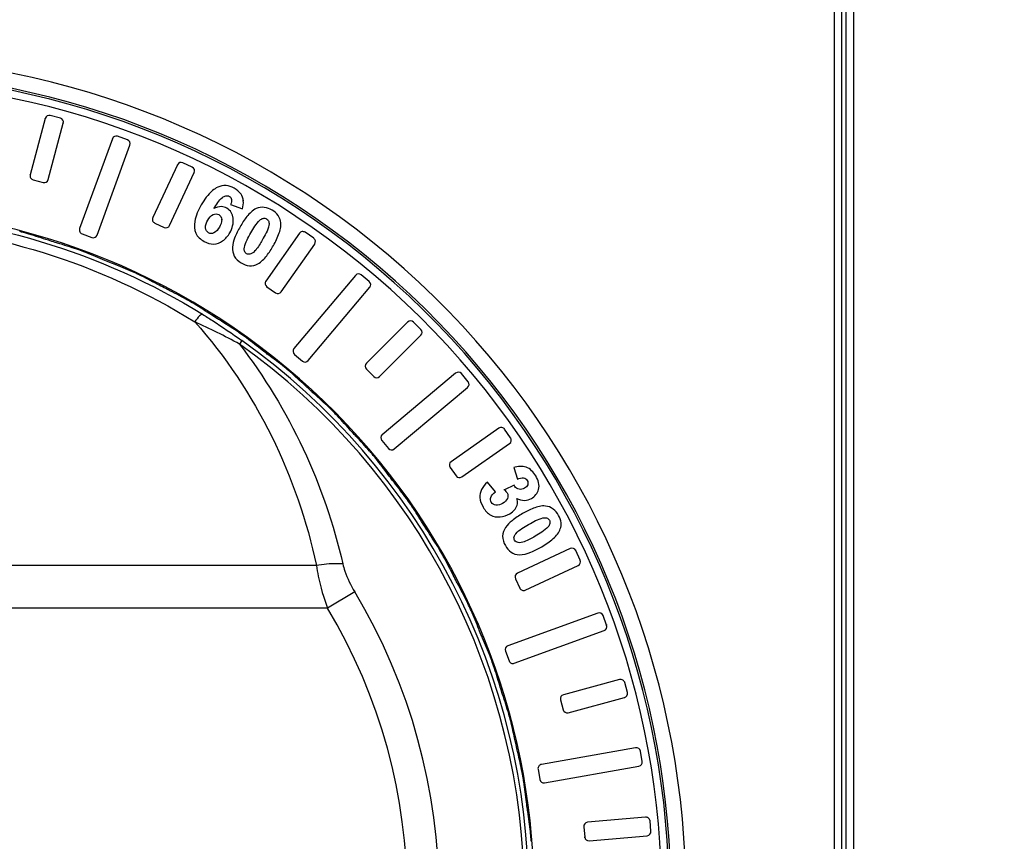
# Model space of a CAD drawing. Units: millimetres. Extents: x -550 to 2060, y 681 to 2458.
# Drawn here: x 1105 to 1171, y 1689 to 1744 of the extents above; entities that cross this region are included whole.
import ezdxf

# ---------------------------------------------------------------- set-up
doc = ezdxf.new("R2010")
doc.units = ezdxf.units.MM
doc.header["$LTSCALE"] = 163.35
doc.header["$PDMODE"] = 3
doc.header["$PDSIZE"] = 1
doc.layers.get('0').update_dxf_attribs({"linetype": 'CONTINUOUS'})
doc.layers.get('Defpoints').update_dxf_attribs({"linetype": 'CONTINUOUS'})
doc.layers.add('06___PRT_ALL_SURFS', color=7, linetype='CONTINUOUS')
doc.styles.get("Standard").update_dxf_attribs({"font": 'simfang.ttf', "height": 20})
doc.dimstyles.new('DIMSTYLE_1', dxfattribs={"dimtxt": 20, "dimasz": 20, "dimexe": 6, "dimexo": 1, "dimgap": 8, "dimtad": 1, "dimtoh": 1, "dimdec": 0, "dimzin": 1, "dimdsep": 46, "dimtxsty": 'Standard', "dimcen": 0.09, "dimazin": 2, "dimtp": 0.01, "dimtm": 0.01, "dimtfac": 1, "dimtdec": 0, "dimtofl": 0, "dimtmove": 0, "dimatfit": 3, "dimldrblk": '_FILLED', "dimfxl": 1, "dimtolj": 1, "dimarcsym": 0})

# ---------------------------------------------------------------- blocks, each defined once
blk = doc.blocks.new('*D6')
at = {"color": 0, "linetype": 'Continuous', "lineweight": -2, "transparency": 16777216}
for p, q in [((1093.077, 1695.303), (1093.077, 1884.118)), ((1363.827, 1759.78), (1363.827, 1884.118)), ((1343.827, 1878.118), (1113.077, 1878.118))]:
    blk.add_line(p, q, dxfattribs=at)
at = {"color": 0, "transparency": 16777216}
for points in [[(1113.077, 1881.452), (1113.077, 1874.785), (1093.077, 1878.118)], [(1343.827, 1874.785), (1343.827, 1881.452), (1363.827, 1878.118)]]:
    blk.add_solid(points, dxfattribs=at)
at = {"layer": 'Defpoints', "color": 0, "transparency": 16777216}
for p in [(1093.077, 1878.118), (1363.827, 1758.78), (1093.077, 1694.303)]:
    blk.add_point(p, dxfattribs=at)
at = {"color": 0, "transparency": 16777216, "insert": (1243.858, 1912.785), "char_height": 20, "attachment_point": 2, "line_spacing_factor": 0.9}
blk.add_mtext('\\A1;271mm', dxfattribs=at)
blk = doc.blocks.new('_FILLED')
at = {"color": 0, "linetype": 'ByBlock'}
blk.add_solid([(0, 0), (-1, 0.2143), (-1, -0.2143)], dxfattribs=at)

msp = doc.modelspace()

# ---------------------------------------------------------------- linework, layer by layer
at = {"color": 0, "linetype": 'Continuous'}
for p, q in [((1159.127, 1754.303), (1159.127, 1616.303)), ((1159.627, 1753.803), (1159.627, 1616.803)), ((1159.927, 1616.942), (1159.927, 1753.664)), ((1160.435, 1616.942), (1160.435, 1753.664)), ((1106.347, 1737.341), (1106.373, 1737.334)), ((1106.715, 1737.553), (1106.708, 1737.528)), ((1107.391, 1737.372), (1107.384, 1737.347)), ((1107.603, 1737.005), (1107.578, 1737.011)), ((1110.832, 1735.987), (1110.857, 1735.978)), ((1111.217, 1736.166), (1111.208, 1736.141)), ((1111.875, 1735.926), (1111.866, 1735.902)), ((1112.054, 1735.542), (1112.029, 1735.551)), ((1115.182, 1734.246), (1115.206, 1734.235)), ((1115.581, 1734.391), (1115.57, 1734.367)), ((1116.215, 1734.095), (1116.204, 1734.072)), ((1105.338, 1733.574), (1105.363, 1733.567)), ((1105.55, 1733.207), (1105.557, 1733.232)), ((1106.594, 1733.238), (1106.568, 1733.244)), ((1116.36, 1733.697), (1116.337, 1733.708)), ((1106.226, 1733.025), (1106.233, 1733.051)), ((1118.67, 1732.099), (1118.683, 1732.122)), ((1116.783, 1731.563), (1116.805, 1731.55)), ((1118.143, 1731.462), (1118.143, 1731.436)), ((1118.529, 1731.352), (1118.516, 1731.329)), ((1119.642, 1731.824), (1119.616, 1731.822)), ((1113.534, 1730.712), (1113.558, 1730.7)), ((1118.142, 1730.575), (1118.168, 1730.577)), ((1118.963, 1730.66), (1118.937, 1730.656)), ((1108.643, 1729.972), (1108.668, 1729.964)), ((1113.679, 1730.313), (1113.69, 1730.337)), ((1114.313, 1730.017), (1114.324, 1730.041)), ((1114.712, 1730.162), (1114.688, 1730.173)), ((1117.991, 1730.068), (1118.014, 1730.055)), ((1122.13, 1730.473), (1122.104, 1730.469)), ((1108.823, 1729.588), (1108.832, 1729.613)), ((1109.48, 1729.349), (1109.489, 1729.373)), ((1109.865, 1729.528), (1109.84, 1729.537)), ((1117.641, 1729.696), (1117.652, 1729.672)), ((1116.979, 1729.087), (1116.992, 1729.109)), ((1119.468, 1727.649), (1119.482, 1727.672)), ((1120.6, 1727.578), (1120.587, 1727.601)), ((1127.096, 1726.857), (1127.116, 1726.84)), ((1127.519, 1726.894), (1127.502, 1726.874)), ((1121.108, 1726.469), (1121.13, 1726.454)), ((1121.182, 1726.051), (1121.197, 1726.073)), ((1128.055, 1726.444), (1128.038, 1726.424)), ((1128.092, 1726.021), (1128.072, 1726.038)), ((1121.755, 1725.65), (1121.77, 1725.671)), ((1122.173, 1725.724), (1122.152, 1725.739)), ((1130.589, 1723.734), (1130.607, 1723.715)), ((1131.013, 1723.734), (1130.994, 1723.715)), ((1131.508, 1723.239), (1131.489, 1723.22)), ((1131.508, 1722.815), (1131.489, 1722.833)), ((1119.524, 1722.481), (1119.355, 1722.243)), ((1122.983, 1721.954), (1123.003, 1721.938)), ((1123.02, 1721.532), (1123.036, 1721.552)), ((1123.556, 1721.082), (1123.573, 1721.102)), ((1123.978, 1721.119), (1123.958, 1721.136)), ((1127.831, 1720.976), (1127.849, 1720.958)), ((1127.831, 1720.552), (1127.849, 1720.571)), ((1128.326, 1720.057), (1128.344, 1720.076)), ((1128.75, 1720.057), (1128.732, 1720.076)), ((1133.795, 1720.318), (1133.812, 1720.298)), ((1134.218, 1720.281), (1134.198, 1720.265)), ((1134.668, 1719.745), (1134.648, 1719.728)), ((1128.893, 1716.204), (1128.91, 1716.184)), ((1136.692, 1716.636), (1136.707, 1716.615)), ((1137.11, 1716.563), (1137.089, 1716.548)), ((1128.856, 1715.782), (1128.876, 1715.799)), ((1137.438, 1715.571), (1137.423, 1715.593)), ((1137.512, 1715.989), (1137.49, 1715.974)), ((1129.306, 1715.246), (1129.326, 1715.262)), ((1133.498, 1714.399), (1133.513, 1714.378)), ((1133.424, 1713.981), (1133.445, 1713.996)), ((1133.825, 1713.408), (1133.847, 1713.423)), ((1139.194, 1713.436), (1139.171, 1713.423)), ((1134.243, 1713.334), (1134.228, 1713.356)), ((1136.187, 1711.982), (1136.162, 1711.991)), ((1136.216, 1711.674), (1136.194, 1711.661)), ((1136.507, 1711.499), (1136.504, 1711.473)), ((1136.152, 1710.778), (1136.165, 1710.801)), ((1137.444, 1710.868), (1137.431, 1710.891)), ((1140.715, 1710.801), (1140.693, 1710.788)), ((1136.79, 1710.66), (1136.787, 1710.686)), ((1139.983, 1710.04), (1140.003, 1710.024)), ((1140.65, 1709.523), (1140.629, 1709.539)), ((1141.471, 1708.586), (1141.482, 1708.563)), ((1141.869, 1708.441), (1141.846, 1708.43)), ((1142.165, 1707.807), (1142.141, 1707.796)), ((1124.508, 1707.426), (1061.645, 1707.426)), ((1137.936, 1706.938), (1137.947, 1706.914)), ((1142.02, 1707.408), (1142.009, 1707.432)), ((1137.791, 1706.54), (1137.815, 1706.551)), ((1127.068, 1705.674), (1125.249, 1704.584)), ((1138.087, 1705.905), (1138.111, 1705.916)), ((1138.485, 1705.76), (1138.474, 1705.784)), ((1125.249, 1704.584), (1060.905, 1704.584)), ((1143.316, 1704.28), (1143.325, 1704.255)), ((1143.7, 1704.101), (1143.676, 1704.092)), ((1143.76, 1703.058), (1143.751, 1703.083)), ((1143.94, 1703.443), (1143.915, 1703.434)), ((1137.122, 1701.707), (1137.147, 1701.716)), ((1137.302, 1702.091), (1137.311, 1702.066)), ((1137.362, 1701.049), (1137.386, 1701.058)), ((1137.746, 1700.869), (1137.737, 1700.894)), ((1144.779, 1699.829), (1144.785, 1699.804)), ((1145.146, 1699.617), (1145.121, 1699.61)), ((1145.327, 1698.941), (1145.302, 1698.934)), ((1140.799, 1698.452), (1140.825, 1698.459)), ((1141.011, 1698.82), (1141.018, 1698.794)), ((1145.115, 1698.573), (1145.108, 1698.599)), ((1140.981, 1697.776), (1141.006, 1697.783)), ((1141.348, 1697.564), (1141.341, 1697.589)), ((1145.848, 1695.268), (1145.852, 1695.242)), ((1146.195, 1695.024), (1146.17, 1695.02)), ((1146.317, 1694.335), (1146.291, 1694.33)), ((1139.302, 1693.809), (1139.328, 1693.813)), ((1139.545, 1694.156), (1139.55, 1694.131)), ((1146.074, 1693.987), (1146.069, 1694.013)), ((1139.423, 1693.119), (1139.449, 1693.124)), ((1139.771, 1692.876), (1139.766, 1692.902)), ((1146.516, 1690.631), (1146.518, 1690.604)), ((1146.841, 1690.358), (1146.815, 1690.356)), ((1142.358, 1689.966), (1142.384, 1689.968)), ((1142.63, 1690.291), (1142.633, 1690.264)), ((1142.419, 1689.268), (1142.445, 1689.271)), ((1146.629, 1689.335), (1146.627, 1689.362)), ((1146.902, 1689.66), (1146.876, 1689.658)), ((1142.744, 1688.996), (1142.741, 1689.022))]:
    msp.add_line(p, q, dxfattribs=at)
for centre, radius, start, end in [((1093.077, 1685.303), 56.144, 324.6859, 224.25807), ((1093.077, 1685.303), 55.145, 324.69142, 223.88538), ((1093.077, 1685.303), 55.013, 324.69239, 223.83492), ((1093.077, 1685.303), 54.513, 324.57485, 223.63997), ((1093.077, 1685.303), 46, 323.85055, 218.72665), ((1097.939, 1683.117), 44.604, 61.30543, 65.59725), ((1093.077, 1685.303), 45.333, 305.42667, 54.57334), ((1093.077, 1685.303), 45.626, 305.42667, 54.57334), ((1136.436, 1707.466), 5.06, 82.64333, 83.1769), ((1093.077, 1685.303), 39.629, 329.065, 30.935), ((1093.077, 1685.303), 37.507, 329.065, 30.935)]:
    msp.add_arc(centre, radius, start, end, dxfattribs=at)
for centre, major_axis, start_param, end_param in [((1092.119, 1685.559), (44.405, -11.898), 1.512527, 1.542301), ((1094.009, 1684.963), (43.199, -15.723), 1.599292, 1.629065), ((1092.145, 1685.642), (43.199, -15.723), 1.512527, 1.542301), ((1093.976, 1684.884), (41.664, -19.428), 1.599292, 1.629065), ((1092.178, 1685.722), (41.664, -19.428), 1.512527, 1.542301), ((1093.936, 1684.807), (39.813, -22.986), 1.599292, 1.629065), ((1092.218, 1685.799), (39.813, -22.986), 1.512527, 1.542301), ((1093.889, 1684.734), (37.658, -26.368), 1.599292, 1.629065), ((1092.264, 1685.872), (37.658, -26.368), 1.512527, 1.542301), ((1093.836, 1684.665), (35.216, -29.55), 1.599292, 1.629065), ((1092.317, 1685.94), (35.216, -29.55), 1.512527, 1.542301), ((1093.778, 1684.601), (-32.507, 32.507), -1.542301, -1.512527), ((1092.375, 1686.004), (32.507, -32.507), 1.512527, 1.542301), ((1093.714, 1684.543), (-29.55, 35.216), -1.542301, -1.512527), ((1092.439, 1686.063), (-29.55, 35.216), -1.629065, -1.599292), ((1093.646, 1684.49), (-26.368, 37.658), -1.542301, -1.512527), ((1092.508, 1686.115), (-26.368, 37.658), -1.629065, -1.599292), ((1093.573, 1684.444), (-22.986, 39.813), -1.542301, -1.512527), ((1092.581, 1686.162), (-22.986, 39.813), -1.629065, -1.599292), ((1093.496, 1684.404), (-19.428, 41.664), -1.542301, -1.512527), ((1092.657, 1686.202), (-19.428, 41.664), -1.629065, -1.599292), ((1093.416, 1684.371), (-15.723, 43.199), -1.542301, -1.512527), ((1092.737, 1686.235), (-15.723, 43.199), -1.629065, -1.599292), ((1093.333, 1684.345), (-11.898, 44.405), -1.542301, -1.512527), ((1092.82, 1686.261), (-11.898, 44.405), -1.629065, -1.599292), ((1093.249, 1684.326), (-7.983, 45.273), -1.542301, -1.512527), ((1092.904, 1686.279), (-7.983, 45.273), -1.629065, -1.599292), ((1093.163, 1684.315), (-4.007, 45.797), -1.542301, -1.512527)]:
    msp.add_ellipse(centre, major_axis=major_axis, ratio=0.999767, start_param=start_param, end_param=end_param, dxfattribs=at)
for points, knots in [([(1094.166, 1730.991), (1098.17, 1730.895), (1106.15, 1729.634), (1113.515, 1726.321), (1116.888, 1724.234)], [0, 0, 0, 0, 0.5024, 1, 1, 1, 1]), ([(1095.152, 1730.311), (1098.898, 1730.135), (1106.339, 1728.828), (1113.209, 1725.69), (1116.367, 1723.736)], [0, 0, 0, 0, 0.502485, 1, 1, 1, 1]), ([(1105.274, 1729.597), (1105.227, 1729.612), (1105.023, 1729.67), (1104.818, 1729.724), (1104.66, 1729.762)], [0, 0, 0, 0, 0.234405, 1, 1, 1, 1]), ([(1107.186, 1728.995), (1107.138, 1729.009), (1106.936, 1729.071), (1106.734, 1729.135), (1106.58, 1729.186)], [0, 0, 0, 0, 0.234429, 1, 1, 1, 1]), ([(1109.089, 1728.366), (1109.042, 1728.384), (1108.845, 1728.46), (1108.645, 1728.532), (1108.491, 1728.583)], [0, 0, 0, 0, 0.234405, 1, 1, 1, 1]), ([(1110.94, 1727.599), (1110.894, 1727.617), (1110.698, 1727.697), (1110.502, 1727.778), (1110.353, 1727.842)], [0, 0, 0, 0, 0.234429, 1, 1, 1, 1]), ([(1112.781, 1726.806), (1112.736, 1726.828), (1112.546, 1726.922), (1112.353, 1727.011), (1112.205, 1727.075)], [0, 0, 0, 0, 0.234405, 1, 1, 1, 1]), ([(1114.559, 1725.881), (1114.514, 1725.903), (1114.326, 1726), (1114.138, 1726.098), (1113.995, 1726.175)], [0, 0, 0, 0, 0.234429, 1, 1, 1, 1]), ([(1116.323, 1724.931), (1116.281, 1724.957), (1116.099, 1725.066), (1115.915, 1725.172), (1115.772, 1725.249)], [0, 0, 0, 0, 0.234405, 1, 1, 1, 1]), ([(1116.888, 1724.234), (1116.863, 1724.245), (1116.779, 1724.208), (1116.603, 1724.05), (1116.463, 1723.872), (1116.367, 1723.736)], [0, 0, 0, 0, 0.11031, 0.319855, 1, 1, 1, 1]), ([(1116.888, 1724.234), (1117.111, 1724.096), (1118.003, 1723.533), (1118.878, 1722.941), (1119.524, 1722.481)], [0, 0, 0, 0, 0.248029, 1, 1, 1, 1]), ([(1118.013, 1723.855), (1117.971, 1723.881), (1117.792, 1723.993), (1117.613, 1724.107), (1117.478, 1724.196)], [0, 0, 0, 0, 0.234429, 1, 1, 1, 1]), ([(1116.367, 1723.736), (1118.411, 1721.428), (1121.859, 1716.264), (1123.876, 1710.403), (1124.508, 1707.426)], [0, 0, 0, 0, 0.503176, 1, 1, 1, 1]), ([(1119.688, 1722.754), (1119.649, 1722.784), (1119.477, 1722.909), (1119.303, 1723.03), (1119.168, 1723.119)], [0, 0, 0, 0, 0.234405, 1, 1, 1, 1]), ([(1119.355, 1722.243), (1121.026, 1720.077), (1123.876, 1715.376), (1125.658, 1710.182), (1126.271, 1707.541)], [0, 0, 0, 0, 0.502287, 1, 1, 1, 1]), ([(1121.279, 1721.534), (1121.239, 1721.564), (1121.07, 1721.692), (1120.902, 1721.821), (1120.775, 1721.921)], [0, 0, 0, 0, 0.234429, 1, 1, 1, 1]), ([(1122.851, 1720.292), (1122.814, 1720.325), (1122.654, 1720.464), (1122.491, 1720.6), (1122.364, 1720.701)], [0, 0, 0, 0, 0.234405, 1, 1, 1, 1]), ([(1124.329, 1718.939), (1124.292, 1718.972), (1124.135, 1719.113), (1123.979, 1719.257), (1123.861, 1719.368)], [0, 0, 0, 0, 0.234429, 1, 1, 1, 1]), ([(1125.788, 1717.564), (1125.753, 1717.6), (1125.606, 1717.753), (1125.456, 1717.902), (1125.338, 1718.014)], [0, 0, 0, 0, 0.234405, 1, 1, 1, 1]), ([(1127.142, 1716.087), (1127.108, 1716.123), (1126.963, 1716.278), (1126.82, 1716.434), (1126.712, 1716.555)], [0, 0, 0, 0, 0.234429, 1, 1, 1, 1]), ([(1128.475, 1714.59), (1128.444, 1714.629), (1128.311, 1714.794), (1128.174, 1714.956), (1128.066, 1715.077)], [0, 0, 0, 0, 0.234405, 1, 1, 1, 1]), ([(1129.695, 1713.001), (1129.664, 1713.04), (1129.534, 1713.207), (1129.405, 1713.375), (1129.308, 1713.505)], [0, 0, 0, 0, 0.234429, 1, 1, 1, 1]), ([(1130.893, 1711.394), (1130.865, 1711.435), (1130.747, 1711.611), (1130.625, 1711.784), (1130.528, 1711.915)], [0, 0, 0, 0, 0.234405, 1, 1, 1, 1]), ([(1131.97, 1709.704), (1131.942, 1709.745), (1131.827, 1709.923), (1131.714, 1710.102), (1131.628, 1710.24)], [0, 0, 0, 0, 0.234429, 1, 1, 1, 1]), ([(1133.023, 1707.999), (1132.999, 1708.042), (1132.897, 1708.228), (1132.79, 1708.411), (1132.705, 1708.549)], [0, 0, 0, 0, 0.234405, 1, 1, 1, 1]), ([(1126.271, 1707.541), (1126.138, 1707.552), (1125.548, 1707.574), (1124.957, 1707.509), (1124.508, 1707.426)], [0, 0, 0, 0, 0.225893, 1, 1, 1, 1]), ([(1126.271, 1707.541), (1126.308, 1707.38), (1126.499, 1706.728), (1126.805, 1706.114), (1127.068, 1705.674)], [0, 0, 0, 0, 0.243913, 1, 1, 1, 1]), ([(1124.508, 1707.426), (1124.54, 1707.19), (1124.704, 1706.223), (1124.988, 1705.279), (1125.249, 1704.584)], [0, 0, 0, 0, 0.242969, 1, 1, 1, 1]), ([(1133.948, 1706.221), (1133.925, 1706.265), (1133.826, 1706.452), (1133.728, 1706.64), (1133.655, 1706.785)], [0, 0, 0, 0, 0.234429, 1, 1, 1, 1]), ([(1134.849, 1704.431), (1134.829, 1704.476), (1134.743, 1704.67), (1134.653, 1704.862), (1134.58, 1705.007)], [0, 0, 0, 0, 0.234405, 1, 1, 1, 1]), ([(1135.616, 1702.579), (1135.596, 1702.625), (1135.514, 1702.82), (1135.433, 1703.016), (1135.373, 1703.166)], [0, 0, 0, 0, 0.234429, 1, 1, 1, 1]), ([(1136.357, 1700.717), (1136.341, 1700.764), (1136.273, 1700.965), (1136.199, 1701.164), (1136.14, 1701.315)], [0, 0, 0, 0, 0.234405, 1, 1, 1, 1]), ([(1136.96, 1698.806), (1136.944, 1698.853), (1136.879, 1699.055), (1136.815, 1699.257), (1136.769, 1699.412)], [0, 0, 0, 0, 0.234429, 1, 1, 1, 1]), ([(1137.536, 1696.886), (1137.524, 1696.935), (1137.473, 1697.14), (1137.418, 1697.345), (1137.371, 1697.501)], [0, 0, 0, 0, 0.234405, 1, 1, 1, 1]), ([(1137.97, 1694.93), (1137.958, 1694.978), (1137.911, 1695.185), (1137.865, 1695.391), (1137.832, 1695.55)], [0, 0, 0, 0, 0.234429, 1, 1, 1, 1]), ([(1138.376, 1692.967), (1138.369, 1693.017), (1138.336, 1693.226), (1138.298, 1693.435), (1138.266, 1693.594)], [0, 0, 0, 0, 0.234405, 1, 1, 1, 1]), ([(1138.638, 1690.981), (1138.631, 1691.03), (1138.602, 1691.239), (1138.574, 1691.449), (1138.555, 1691.61)], [0, 0, 0, 0, 0.234429, 1, 1, 1, 1]), ([(1138.872, 1688.99), (1138.869, 1689.04), (1138.854, 1689.251), (1138.835, 1689.462), (1138.816, 1689.624)], [0, 0, 0, 0, 0.234405, 1, 1, 1, 1])]:
    msp.add_open_spline(points, degree=3, knots=knots, dxfattribs=at)
at = {"layer": '06___PRT_ALL_SURFS', "color": 0, "linetype": 'Continuous'}
for p, q in [((1106.373, 1737.334), (1105.363, 1733.567)), ((1107.384, 1737.347), (1106.708, 1737.528)), ((1106.568, 1733.244), (1107.578, 1737.011)), ((1110.857, 1735.978), (1108.668, 1729.964)), ((1111.866, 1735.902), (1111.208, 1736.141)), ((1109.84, 1729.537), (1112.029, 1735.551)), ((1115.206, 1734.235), (1113.558, 1730.7)), ((1116.204, 1734.072), (1115.57, 1734.367)), ((1105.557, 1733.232), (1106.233, 1733.051)), ((1114.688, 1730.173), (1116.337, 1733.708)), ((1118.768, 1731.588), (1119.551, 1731.284)), ((1113.69, 1730.337), (1114.324, 1730.041)), ((1108.832, 1729.613), (1109.489, 1729.373)), ((1123.367, 1729.649), (1121.13, 1726.454)), ((1124.321, 1729.315), (1123.748, 1729.716)), ((1122.152, 1725.739), (1124.389, 1728.933)), ((1127.116, 1726.84), (1123.003, 1721.938)), ((1128.038, 1726.424), (1127.502, 1726.874)), ((1121.197, 1726.073), (1121.77, 1725.671)), ((1123.958, 1721.136), (1128.072, 1726.038)), ((1130.607, 1723.715), (1127.849, 1720.958)), ((1131.489, 1723.22), (1130.994, 1723.715)), ((1128.732, 1720.076), (1131.489, 1722.833)), ((1123.036, 1721.552), (1123.573, 1721.102)), ((1127.849, 1720.571), (1128.344, 1720.076)), ((1133.812, 1720.298), (1128.91, 1716.184)), ((1134.648, 1719.728), (1134.198, 1720.265)), ((1129.711, 1715.229), (1134.614, 1719.343)), ((1136.707, 1716.615), (1133.513, 1714.378)), ((1137.49, 1715.974), (1137.089, 1716.548)), ((1128.876, 1715.799), (1129.326, 1715.262)), ((1134.228, 1713.356), (1137.423, 1715.593)), ((1133.445, 1713.996), (1133.847, 1713.423)), ((1137.706, 1713.98), (1137.946, 1713.211)), ((1136.473, 1712.359), (1135.936, 1713.013)), ((1137.732, 1712.811), (1137.083, 1712.485)), ((1141.482, 1708.563), (1137.947, 1706.914)), ((1142.141, 1707.796), (1141.846, 1708.43)), ((1138.474, 1705.784), (1142.009, 1707.432)), ((1137.815, 1706.551), (1138.111, 1705.916)), ((1143.325, 1704.255), (1137.311, 1702.066)), ((1143.915, 1703.434), (1143.676, 1704.092)), ((1137.737, 1700.894), (1143.751, 1703.083)), ((1137.147, 1701.716), (1137.386, 1701.058)), ((1144.785, 1699.804), (1141.018, 1698.794)), ((1145.302, 1698.934), (1145.121, 1699.61)), ((1140.825, 1698.459), (1141.006, 1697.783)), ((1141.341, 1697.589), (1145.108, 1698.599)), ((1145.852, 1695.242), (1139.55, 1694.131)), ((1146.291, 1694.33), (1146.17, 1695.02)), ((1139.328, 1693.813), (1139.449, 1693.124)), ((1139.766, 1692.902), (1146.069, 1694.013)), ((1146.518, 1690.604), (1142.633, 1690.264)), ((1146.876, 1689.658), (1146.815, 1690.356)), ((1142.384, 1689.968), (1142.445, 1689.271)), ((1142.741, 1689.022), (1146.627, 1689.362))]:
    msp.add_line(p, q, dxfattribs=at)
for centre, start, end in [((1106.637, 1737.264), 75, 165), ((1107.313, 1737.082), 345, 75), ((1111.114, 1735.884), 70, 160), ((1111.772, 1735.644), 340, 70), ((1115.454, 1734.119), 65, 155), ((1116.088, 1733.824), 335, 65), ((1105.628, 1733.496), 165, 255), ((1106.304, 1733.315), 255, 345), ((1113.806, 1730.585), 155, 245), ((1108.925, 1729.87), 160, 250), ((1114.44, 1730.289), 245, 335), ((1109.583, 1729.63), 250, 340), ((1123.591, 1729.492), 55, 145), ((1124.164, 1729.09), 325, 55), ((1127.326, 1726.664), 50, 140), ((1121.354, 1726.297), 145, 235), ((1127.862, 1726.214), 320, 50), ((1121.927, 1725.896), 235, 325), ((1130.801, 1723.522), 45, 135), ((1131.296, 1723.027), 315, 45), ((1123.212, 1721.762), 140, 230), ((1123.749, 1721.312), 230, 320), ((1128.043, 1720.764), 135, 225), ((1128.538, 1720.269), 225, 315), ((1133.988, 1720.089), 40, 130), ((1134.438, 1719.552), 310, 40), ((1129.086, 1715.975), 130, 220), ((1136.864, 1716.39), 35, 125), ((1137.266, 1715.817), 305, 35), ((1129.535, 1715.438), 220, 310), ((1133.67, 1714.154), 125, 215), ((1134.071, 1713.58), 215, 305), ((1141.597, 1708.315), 25, 115), ((1141.893, 1707.68), 295, 25), ((1138.063, 1706.666), 115, 205), ((1138.359, 1706.032), 205, 295), ((1143.418, 1703.998), 20, 110), ((1143.658, 1703.34), 290, 20), ((1137.404, 1701.809), 110, 200), ((1137.644, 1701.151), 200, 290), ((1144.856, 1699.539), 15, 105), ((1145.037, 1698.863), 285, 15), ((1141.089, 1698.53), 105, 195), ((1141.27, 1697.854), 195, 285), ((1145.9, 1694.972), 10, 100), ((1146.022, 1694.283), 280, 10), ((1139.597, 1693.861), 100, 190), ((1139.719, 1693.172), 190, 280), ((1146.542, 1690.332), 5, 95), ((1142.657, 1689.992), 95, 185), ((1142.718, 1689.294), 185, 275), ((1146.603, 1689.634), 275, 5)]:
    msp.add_arc(centre, 0.274, start, end, dxfattribs=at)
for points, knots in [([(1117.902, 1732.73), (1117.777, 1732.675), (1117.321, 1732.367), (1117.009, 1731.902), (1116.805, 1731.55)], [0, 0, 0, 0, 0.250439, 1, 1, 1, 1]), ([(1119.006, 1732.663), (1118.841, 1732.758), (1118.466, 1732.893), (1118.075, 1732.808), (1117.902, 1732.73)], [0, 0, 0, 0, 0.500256, 1, 1, 1, 1]), ([(1117.641, 1731.309), (1117.727, 1731.441), (1117.907, 1731.699), (1118.099, 1731.96), (1118.227, 1732.053)], [0, 0, 0, 0, 0.500645, 1, 1, 1, 1]), ([(1118.227, 1732.053), (1118.292, 1732.101), (1118.437, 1732.183), (1118.614, 1732.162), (1118.683, 1732.122)], [0, 0, 0, 0, 0.503149, 1, 1, 1, 1]), ([(1118.937, 1730.656), (1118.919, 1730.791), (1118.841, 1731.062), (1118.633, 1731.261), (1118.516, 1731.329)], [0, 0, 0, 0, 0.500698, 1, 1, 1, 1]), ([(1120.473, 1731.301), (1120.227, 1731.19), (1119.831, 1730.782), (1119.539, 1730.33), (1119.403, 1730.094)], [0, 0, 0, 0, 0.498226, 1, 1, 1, 1]), ([(1121.544, 1731.197), (1121.384, 1731.29), (1121.03, 1731.437), (1120.641, 1731.377), (1120.473, 1731.301)], [0, 0, 0, 0, 0.501413, 1, 1, 1, 1]), ([(1120.12, 1729.677), (1120.208, 1729.829), (1120.39, 1730.125), (1120.595, 1730.417), (1120.728, 1730.53)], [0, 0, 0, 0, 0.500573, 1, 1, 1, 1]), ([(1120.728, 1730.53), (1120.789, 1730.583), (1120.927, 1730.677), (1121.106, 1730.657), (1121.174, 1730.617)], [0, 0, 0, 0, 0.504022, 1, 1, 1, 1]), ([(1121.174, 1730.617), (1121.243, 1730.578), (1121.348, 1730.435), (1121.341, 1730.27), (1121.329, 1730.19)], [0, 0, 0, 0, 0.496904, 1, 1, 1, 1]), ([(1121.329, 1730.19), (1121.302, 1730.011), (1121.147, 1729.675), (1120.976, 1729.358), (1120.886, 1729.2)], [0, 0, 0, 0, 0.499284, 1, 1, 1, 1]), ([(1119.687, 1728.71), (1119.714, 1728.884), (1119.864, 1729.214), (1120.031, 1729.523), (1120.12, 1729.677)], [0, 0, 0, 0, 0.499303, 1, 1, 1, 1]), ([(1119.833, 1728.285), (1119.765, 1728.324), (1119.665, 1728.469), (1119.675, 1728.631), (1119.687, 1728.71)], [0, 0, 0, 0, 0.496397, 1, 1, 1, 1]), ([(1120.587, 1727.601), (1120.821, 1727.735), (1121.203, 1728.139), (1121.494, 1728.591), (1121.629, 1728.825)], [0, 0, 0, 0, 0.498837, 1, 1, 1, 1]), ([(1119.482, 1727.672), (1119.648, 1727.576), (1120.015, 1727.419), (1120.421, 1727.506), (1120.587, 1727.601)], [0, 0, 0, 0, 0.50213, 1, 1, 1, 1]), ([(1139.817, 1711.414), (1139.548, 1711.441), (1139.001, 1711.285), (1138.523, 1711.04), (1138.287, 1710.904)], [0, 0, 0, 0, 0.498226, 1, 1, 1, 1]), ([(1140.693, 1710.788), (1140.6, 1710.949), (1140.367, 1711.253), (1140.001, 1711.396), (1139.817, 1711.414)], [0, 0, 0, 0, 0.501413, 1, 1, 1, 1]), ([(1137.84, 1709.563), (1137.951, 1709.7), (1138.246, 1709.91), (1138.546, 1710.095), (1138.699, 1710.184)], [0, 0, 0, 0, 0.499303, 1, 1, 1, 1]), ([(1138.699, 1710.184), (1138.851, 1710.272), (1139.157, 1710.437), (1139.48, 1710.587), (1139.652, 1710.619)], [0, 0, 0, 0, 0.500573, 1, 1, 1, 1]), ([(1139.652, 1710.619), (1139.732, 1710.634), (1139.899, 1710.647), (1140.043, 1710.54), (1140.082, 1710.471)], [0, 0, 0, 0, 0.504022, 1, 1, 1, 1]), ([(1140.082, 1710.471), (1140.122, 1710.402), (1140.142, 1710.226), (1140.053, 1710.086), (1140.003, 1710.024)], [0, 0, 0, 0, 0.496904, 1, 1, 1, 1]), ([(1137.754, 1709.122), (1137.715, 1709.189), (1137.701, 1709.365), (1137.791, 1709.501), (1137.84, 1709.563)], [0, 0, 0, 0, 0.496405, 1, 1, 1, 1]), ([(1140.003, 1710.024), (1139.891, 1709.882), (1139.588, 1709.669), (1139.281, 1709.479), (1139.124, 1709.388)], [0, 0, 0, 0, 0.499284, 1, 1, 1, 1]), ([(1137.144, 1708.767), (1137.24, 1708.6), (1137.48, 1708.28), (1137.875, 1708.153), (1138.066, 1708.152)], [0, 0, 0, 0, 0.502147, 1, 1, 1, 1]), ([(1138.066, 1708.152), (1138.335, 1708.151), (1138.868, 1708.31), (1139.346, 1708.556), (1139.58, 1708.691)], [0, 0, 0, 0, 0.498837, 1, 1, 1, 1])]:
    msp.add_open_spline(points, degree=3, knots=knots, dxfattribs=at)
for points in [[(1119.463, 1732.273), (1119.352, 1732.44), (1119.179, 1732.563), (1119.006, 1732.663)], [(1118.683, 1732.122), (1118.754, 1732.081), (1118.806, 1732), (1118.821, 1731.92)], [(1118.821, 1731.92), (1118.841, 1731.81), (1118.807, 1731.694), (1118.768, 1731.588)], [(1119.616, 1731.822), (1119.604, 1731.98), (1119.551, 1732.14), (1119.463, 1732.273)], [(1116.805, 1731.55), (1116.607, 1731.206), (1116.425, 1730.835), (1116.363, 1730.442)], [(1118.143, 1731.436), (1117.971, 1731.435), (1117.798, 1731.381), (1117.641, 1731.309)], [(1118.516, 1731.329), (1118.404, 1731.394), (1118.272, 1731.436), (1118.143, 1731.436)], [(1119.551, 1731.284), (1119.599, 1731.458), (1119.63, 1731.642), (1119.616, 1731.822)], [(1121.944, 1730.852), (1121.844, 1730.996), (1121.697, 1731.109), (1121.544, 1731.197)], [(1117.092, 1730.015), (1117.075, 1730.195), (1117.147, 1730.381), (1117.237, 1730.538)], [(1117.237, 1730.538), (1117.324, 1730.689), (1117.443, 1730.841), (1117.602, 1730.912)], [(1117.602, 1730.912), (1117.718, 1730.964), (1117.873, 1730.967), (1117.982, 1730.904)], [(1117.982, 1730.904), (1118.091, 1730.841), (1118.158, 1730.702), (1118.168, 1730.577)], [(1118.168, 1730.577), (1118.182, 1730.396), (1118.105, 1730.212), (1118.014, 1730.055)], [(1118.713, 1729.686), (1118.879, 1729.973), (1118.98, 1730.327), (1118.937, 1730.656)], [(1122.104, 1730.469), (1122.081, 1730.605), (1122.023, 1730.738), (1121.944, 1730.852)], [(1116.363, 1730.442), (1116.323, 1730.184), (1116.327, 1729.898), (1116.437, 1729.66)], [(1117.291, 1729.676), (1117.178, 1729.742), (1117.104, 1729.885), (1117.092, 1730.015)], [(1118.014, 1730.055), (1117.926, 1729.903), (1117.812, 1729.745), (1117.652, 1729.672)], [(1119.403, 1730.094), (1119.262, 1729.85), (1119.133, 1729.596), (1119.035, 1729.332)], [(1122.016, 1729.673), (1122.062, 1729.806), (1122.097, 1729.944), (1122.114, 1730.083)], [(1122.114, 1730.083), (1122.129, 1730.211), (1122.125, 1730.342), (1122.104, 1730.469)], [(1116.437, 1729.66), (1116.546, 1729.423), (1116.766, 1729.24), (1116.992, 1729.109)], [(1117.652, 1729.672), (1117.543, 1729.622), (1117.396, 1729.616), (1117.291, 1729.676)], [(1118.229, 1729.143), (1118.427, 1729.283), (1118.592, 1729.476), (1118.713, 1729.686)], [(1119.035, 1729.332), (1118.963, 1729.137), (1118.9, 1728.934), (1118.89, 1728.726)], [(1121.629, 1728.825), (1121.784, 1729.094), (1121.915, 1729.379), (1122.016, 1729.673)], [(1116.992, 1729.109), (1117.185, 1728.998), (1117.413, 1728.919), (1117.636, 1728.926)], [(1117.636, 1728.926), (1117.846, 1728.934), (1118.057, 1729.022), (1118.229, 1729.143)], [(1118.89, 1728.726), (1118.881, 1728.523), (1118.914, 1728.308), (1119.007, 1728.127)], [(1120.886, 1729.2), (1120.751, 1728.968), (1120.615, 1728.733), (1120.442, 1728.528)], [(1119.007, 1728.127), (1119.108, 1727.932), (1119.292, 1727.782), (1119.482, 1727.672)], [(1120.116, 1728.268), (1120.027, 1728.235), (1119.915, 1728.237), (1119.833, 1728.285)], [(1120.442, 1728.528), (1120.352, 1728.422), (1120.246, 1728.316), (1120.116, 1728.268)], [(1138.531, 1714.008), (1138.27, 1714.093), (1137.968, 1714.063), (1137.706, 1713.98)], [(1139.171, 1713.423), (1139.027, 1713.673), (1138.806, 1713.919), (1138.531, 1714.008)], [(1139.367, 1712.513), (1139.454, 1712.811), (1139.326, 1713.154), (1139.171, 1713.423)], [(1135.936, 1713.013), (1135.782, 1712.868), (1135.641, 1712.702), (1135.547, 1712.513)], [(1137.771, 1712.728), (1137.755, 1712.754), (1137.743, 1712.782), (1137.732, 1712.811)], [(1137.946, 1713.211), (1138.076, 1713.265), (1138.222, 1713.317), (1138.36, 1713.293)], [(1138.36, 1713.293), (1138.46, 1713.276), (1138.559, 1713.207), (1138.61, 1713.119)], [(1138.636, 1712.834), (1138.597, 1712.735), (1138.51, 1712.653), (1138.417, 1712.599)], [(1138.61, 1713.119), (1138.658, 1713.037), (1138.67, 1712.923), (1138.636, 1712.834)], [(1135.547, 1712.513), (1135.467, 1712.35), (1135.423, 1712.161), (1135.434, 1711.98)], [(1136.162, 1711.991), (1136.216, 1712.142), (1136.349, 1712.257), (1136.473, 1712.359)], [(1137.083, 1712.485), (1137.15, 1712.426), (1137.216, 1712.363), (1137.26, 1712.287)], [(1137.26, 1712.287), (1137.322, 1712.18), (1137.332, 1712.032), (1137.283, 1711.919)], [(1138.054, 1712.533), (1137.941, 1712.554), (1137.828, 1712.628), (1137.771, 1712.728)], [(1138.417, 1712.599), (1138.311, 1712.538), (1138.175, 1712.511), (1138.054, 1712.533)], [(1138.885, 1711.919), (1139.106, 1712.047), (1139.296, 1712.268), (1139.367, 1712.513)], [(1135.434, 1711.98), (1135.447, 1711.75), (1135.549, 1711.529), (1135.664, 1711.33)], [(1136.194, 1711.661), (1136.138, 1711.757), (1136.125, 1711.887), (1136.162, 1711.991)], [(1136.504, 1711.473), (1136.384, 1711.485), (1136.254, 1711.556), (1136.194, 1711.661)], [(1136.958, 1711.591), (1136.822, 1711.512), (1136.659, 1711.457), (1136.504, 1711.473)], [(1137.283, 1711.919), (1137.223, 1711.777), (1137.091, 1711.668), (1136.958, 1711.591)], [(1137.792, 1711.2), (1137.869, 1711.306), (1137.926, 1711.433), (1137.944, 1711.564)], [(1137.906, 1711.922), (1138.066, 1711.836), (1138.252, 1711.781), (1138.434, 1711.787)], [(1137.944, 1711.564), (1137.96, 1711.683), (1137.936, 1711.806), (1137.906, 1711.922)], [(1138.434, 1711.787), (1138.591, 1711.792), (1138.749, 1711.841), (1138.885, 1711.919)], [(1135.664, 1711.33), (1135.785, 1711.12), (1135.951, 1710.916), (1136.165, 1710.801)], [(1136.165, 1710.801), (1136.35, 1710.701), (1136.577, 1710.666), (1136.787, 1710.686)], [(1136.787, 1710.686), (1137.011, 1710.708), (1137.236, 1710.778), (1137.431, 1710.891)], [(1137.431, 1710.891), (1137.568, 1710.97), (1137.698, 1711.072), (1137.792, 1711.2)], [(1138.287, 1710.904), (1138.043, 1710.763), (1137.805, 1710.607), (1137.587, 1710.427)], [(1140.867, 1710.289), (1140.852, 1710.464), (1140.781, 1710.635), (1140.693, 1710.788)], [(1137.587, 1710.427), (1137.428, 1710.295), (1137.271, 1710.15), (1137.159, 1709.975)], [(1140.813, 1709.878), (1140.862, 1710.007), (1140.878, 1710.151), (1140.867, 1710.289)], [(1137.159, 1709.975), (1137.049, 1709.804), (1136.97, 1709.601), (1136.96, 1709.398)], [(1140.339, 1709.232), (1140.445, 1709.325), (1140.545, 1709.426), (1140.629, 1709.539)], [(1140.629, 1709.539), (1140.706, 1709.642), (1140.768, 1709.757), (1140.813, 1709.878)], [(1136.96, 1709.398), (1136.95, 1709.179), (1137.034, 1708.956), (1137.144, 1708.767)], [(1137.991, 1708.965), (1137.898, 1708.981), (1137.802, 1709.04), (1137.754, 1709.122)], [(1138.404, 1709.028), (1138.273, 1708.981), (1138.128, 1708.942), (1137.991, 1708.965)], [(1139.124, 1709.388), (1138.892, 1709.254), (1138.656, 1709.119), (1138.404, 1709.028)], [(1139.58, 1708.691), (1139.849, 1708.847), (1140.105, 1709.028), (1140.339, 1709.232)]]:
    msp.add_open_spline(points, degree=3, dxfattribs=at)

# ---------------------------------------------------------------- dimensions: what is measured, and where the dimension line sits
at = {"color": 2, "linetype": 'Continuous'}
dim = msp.add_linear_dim(base=(1093.077, 1878.118), p1=(1363.827, 1758.78), p2=(1093.077, 1694.303), angle=180, dimstyle='DIMSTYLE_1', override={"dimpost": 'mm'}, dxfattribs=at)
dim.commit()
dim.dimension.update_dxf_attribs({"geometry": '*D6', "text_midpoint": (1243.858, 1878.118), "dimtype": 160})

doc.saveas('drawing.dxf')
